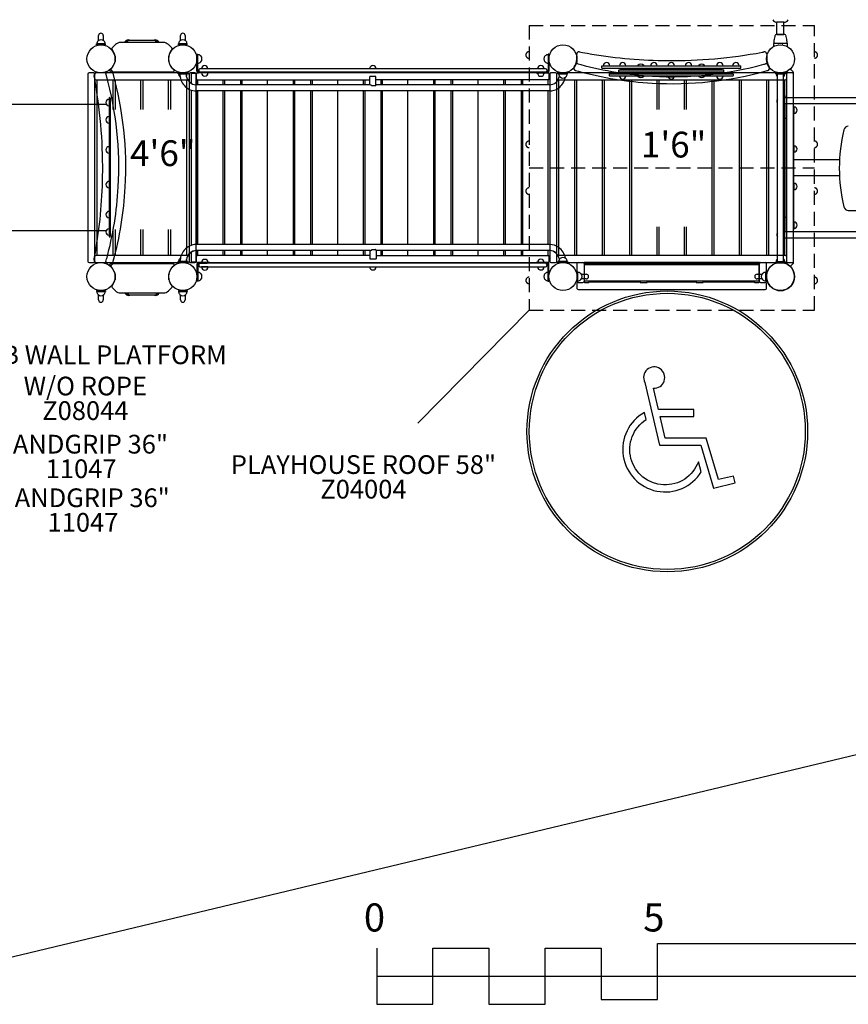
# Model space of a CAD drawing. Units: inches. Extents: x -123 to 557, y 5 to 346.
# Drawn here: x 173 to 350, y 5 to 216 of the extents above; entities that cross this region are included whole.
import ezdxf
from ezdxf.enums import TextEntityAlignment as Align

# ---------------------------------------------------------------- set-up
doc = ezdxf.new("R2010")
doc.units = ezdxf.units.IN
doc.header["$LTSCALE"] = 12
doc.header["$MEASUREMENT"] = 0
doc.linetypes.add('HIDDEN', pattern=[0.375, 0.25, -0.125])
for name, color, linetype in [('1', 7, 'Continuous'), ('14', 2, 'Continuous'), ('16', 7, 'Continuous'), ('2', 7, 'Continuous'), ('20', 7, 'Continuous'), ('6070', 7, 'Continuous'), ('8', 7, 'Continuous')]:
    doc.layers.add(name, color=color, linetype=linetype)
doc.styles.add('NORMAL', font='simplex')
doc.styles.get("Standard").update_dxf_attribs({"font": 'romans.shx'})

# ---------------------------------------------------------------- blocks, each defined once
blk = doc.blocks.new('HANDICAP-SYMBOL')
at = {"layer": '1'}
for points in [[(-1.91, 4.7), (-2.98, 9.24, 3.809121), (-4.83, 10.48), (-1.66, -2.93), (7.15, -2.93), (9.9, -12.12), (14.51, -11), (14.16, -9.53), (10.94, -10.31), (8.28, -1.42), (-0.46, -1.42), (-1.55, 3.19), (5.69, 3.19), (5.69, 4.7)], [(-4.5, 2.53), (-4.87, 4.07, 1.296211), (7.27, -8.61), (6.64, -6.48, -1.394955)]]:
    blk.add_lwpolyline(points, format="xyb", close=True, dxfattribs=at)
at = {"layer": '1', "ltscale": 36}
for radius in [30, 29.5]:
    blk.add_circle((0, 0), radius, dxfattribs=at)

msp = doc.modelspace()

# ---------------------------------------------------------------- linework, layer by layer
msp.add_line((282.1, 153.74), (258.31, 129.57))
at = {"layer": '1', "linetype": 'HIDDEN'}
for p, q in [((282.1, 214.56), (343.1, 214.56)), ((282.1, 214.56), (282.1, 153.74)), ((343.1, 153.74), (343.1, 214.56)), ((282.1, 184.15), (343.1, 184.15)), ((282.1, 153.74), (343.1, 153.74))]:
    msp.add_line(p, q, dxfattribs=at)
at = {"layer": '1'}
for p, q in [((335.1, 212.61), (335.1, 215.24)), ((336.6, 215.24), (335.1, 215.24)), ((336.6, 212.61), (336.6, 215.24)), ((336.77, 212.61), (334.94, 212.61)), ((335.1, 212.61), (336.6, 212.61)), ((191.52, 210.59), (189.64, 210.59)), ((189.64, 210.4), (189.64, 210.59)), ((189.64, 210.4), (191.52, 210.4)), ((190.08, 211.35), (190.08, 212.39)), ((191.08, 212.39), (191.08, 211.35)), ((191.52, 210.4), (191.52, 210.59)), ((193.69, 210.46), (192.97, 209.74)), ((203.92, 210.9), (194.75, 210.9)), ((195.8, 211.18), (196.3, 211.18)), ((196.3, 211.4), (202.3, 211.4)), ((196.3, 210.9), (196.3, 211.4)), ((202.3, 210.9), (202.3, 211.4)), ((202.3, 211.18), (202.81, 211.18)), ((205.7, 209.74), (204.98, 210.46)), ((209.02, 210.59), (207.14, 210.59)), ((207.14, 210.4), (207.14, 210.59)), ((207.14, 210.4), (209.02, 210.4)), ((207.58, 211.35), (207.58, 212.39)), ((208.58, 212.39), (208.58, 211.35)), ((209.02, 210.4), (209.02, 210.59)), ((337.29, 210.71), (334.41, 210.71)), ((335.38, 210.38), (335.51, 210.38)), ((336.2, 210.38), (336.32, 210.38)), ((211.08, 204.77), (211.08, 208.4)), ((211.08, 208.4), (211.26, 208.4)), ((211.26, 204.77), (211.26, 208.4)), ((286.17, 208.4), (286.17, 204.75)), ((286.35, 208.4), (286.17, 208.4)), ((286.35, 208.4), (286.35, 204.75)), ((292.29, 207.4), (292.29, 208.4)), ((332.92, 208.4), (332.92, 207.4)), ((193.58, 208.08), (193.58, 206.85)), ((205.08, 206.85), (205.08, 208.08)), ((298.19, 206.42), (298.19, 206.42)), ((299.17, 206.42), (299.17, 206.42)), ((301.63, 206.42), (301.63, 206.42)), ((302.6, 206.42), (302.6, 206.42)), ((308.31, 206.42), (308.31, 206.42)), ((309.29, 206.42), (309.29, 206.42)), ((312.02, 206.42), (312.02, 206.42)), ((312.99, 206.42), (312.99, 206.42)), ((315.72, 206.42), (315.72, 206.42)), ((316.7, 206.42), (316.7, 206.42)), ((322.41, 206.42), (322.41, 206.42)), ((323.38, 206.42), (323.38, 206.42)), ((325.84, 206.42), (325.84, 206.42)), ((326.82, 206.42), (326.82, 206.42)), ((187.77, 204.15), (187.77, 164.15)), ((189.02, 204.4), (188.02, 204.4)), ((189.27, 164.15), (189.27, 204.15)), ((209.15, 204.4), (189.52, 204.4)), ((189.58, 204.46), (190.58, 204.46)), ((192.68, 204.65), (205.98, 204.65)), ((209.08, 204.4), (207.08, 204.4)), ((207.08, 204.21), (207.08, 204.4)), ((207.08, 204.21), (209.08, 204.21)), ((207.47, 204.21), (207.47, 204.21)), ((208.78, 204.21), (208.78, 204.21)), ((209.08, 204.4), (209.08, 204.21)), ((209.4, 204.15), (209.4, 164.15)), ((210.65, 204.4), (209.65, 204.4)), ((209.9, 202.15), (209.9, 204.15)), ((210.9, 204.27), (210.02, 204.27)), ((210.9, 164.15), (210.9, 204.15)), ((211.02, 203.15), (211.02, 204.15)), ((212.08, 204.4), (211.27, 204.4)), ((213.25, 204.59), (211.44, 204.59)), ((213.77, 204.41), (211.44, 204.41)), ((211.49, 205.06), (211.49, 204.81)), ((285.62, 205.31), (211.74, 205.31)), ((285.98, 204.56), (213.25, 204.56)), ((283.63, 204.4), (213.45, 204.4)), ((283.63, 204.37), (283.63, 204.56)), ((285.98, 204.37), (283.63, 204.37)), ((284.15, 205.79), (284.14, 205.79)), ((285.72, 204.58), (285.99, 204.58)), ((285.87, 205.06), (285.87, 204.81)), ((286.17, 204.4), (286.12, 204.4)), ((286.42, 203.15), (286.42, 204.15)), ((286.54, 204.15), (286.54, 164.15)), ((287.79, 204.4), (286.79, 204.4)), ((288.04, 164.15), (288.04, 204.15)), ((336.92, 204.4), (288.29, 204.4)), ((290.35, 204.4), (288.35, 204.4)), ((288.35, 204.21), (288.35, 204.4)), ((288.35, 204.21), (290.35, 204.21)), ((290.35, 204.21), (290.35, 204.4)), ((297.63, 205.43), (297.63, 205.93)), ((297.63, 205.93), (327.38, 205.93)), ((297.63, 205.43), (327.38, 205.43)), ((299.26, 204.24), (299.26, 203.87)), ((299.26, 204.24), (325.76, 204.24)), ((301.32, 205.09), (301.26, 205.02)), ((301.26, 204.65), (301.26, 205.02)), ((301.32, 204.59), (301.26, 204.65)), ((301.32, 205.09), (323.69, 205.09)), ((323.69, 204.59), (301.32, 204.59)), ((301.63, 205.18), (301.63, 205.36)), ((301.63, 205.36), (323.38, 205.36)), ((301.63, 205.18), (323.38, 205.18)), ((301.63, 204.31), (301.63, 204.49)), ((301.63, 204.49), (323.38, 204.49)), ((301.63, 204.31), (323.38, 204.31)), ((305.38, 206.01), (305.39, 206.01)), ((306.63, 206.01), (306.64, 206.01)), ((318.37, 206.01), (318.38, 206.01)), ((319.62, 206.01), (319.63, 206.01)), ((323.38, 205.18), (323.38, 205.36)), ((323.38, 204.31), (323.38, 204.49)), ((323.69, 205.09), (323.76, 205.02)), ((323.69, 204.59), (323.76, 204.65)), ((323.76, 204.65), (323.76, 205.02)), ((325.76, 204.24), (325.76, 203.87)), ((327.38, 205.43), (327.38, 205.93)), ((336.85, 204.4), (334.85, 204.4)), ((334.85, 204.21), (334.85, 204.4)), ((334.85, 204.21), (336.85, 204.21)), ((335.2, 164.02), (335.2, 204.21)), ((336.51, 164.02), (336.51, 204.21)), ((336.85, 204.21), (336.85, 204.4)), ((337.17, 204.42), (337.17, 199.11)), ((337.17, 204.15), (337.17, 164.15)), ((337.6, 204.96), (337.24, 204.6)), ((338.42, 204.4), (337.42, 204.4)), ((338.59, 204.6), (338.09, 205.1)), ((338.67, 199.11), (338.67, 204.42)), ((338.67, 164.15), (338.67, 204.15)), ((189.52, 202.9), (209.15, 202.9)), ((189.7, 202.71), (189.7, 165.58)), ((193.07, 202.84), (189.82, 202.84)), ((193.2, 196.57), (193.2, 202.71)), ((193.62, 202.71), (193.62, 196.57)), ((199, 202.84), (193.75, 202.84)), ((199.12, 196.57), (199.12, 202.71)), ((199.55, 202.71), (199.55, 196.57)), ((204.92, 202.84), (199.67, 202.84)), ((205.05, 196.57), (205.05, 202.71)), ((205.47, 202.71), (205.47, 196.57)), ((208.85, 202.84), (205.6, 202.84)), ((208.97, 165.58), (208.97, 202.71)), ((211.02, 201.87), (211.02, 203.14)), ((211.21, 202.9), (248.05, 202.9)), ((211.21, 202.9), (211.21, 201.87)), ((216.71, 201.87), (216.71, 202.9)), ((216.96, 202.9), (216.96, 201.87)), ((220.46, 201.87), (220.46, 202.9)), ((220.71, 202.9), (220.71, 201.87)), ((226.21, 201.87), (226.21, 202.9)), ((231.71, 201.87), (231.71, 202.9)), ((231.96, 202.9), (231.96, 201.87)), ((235.46, 201.87), (235.46, 202.9)), ((235.71, 202.9), (235.71, 201.87)), ((241.21, 201.87), (241.21, 202.9)), ((246.71, 201.87), (246.71, 202.9)), ((246.96, 202.9), (246.96, 201.87)), ((248.05, 201.87), (248.05, 203.65)), ((249.37, 203.65), (248.05, 203.65)), ((249.37, 201.82), (249.37, 203.65)), ((286.21, 202.9), (249.37, 202.9)), ((250.46, 201.87), (250.46, 202.9)), ((250.71, 202.9), (250.71, 201.87)), ((256.21, 201.87), (256.21, 202.9)), ((261.71, 201.87), (261.71, 202.9)), ((261.96, 202.9), (261.96, 201.87)), ((265.46, 201.87), (265.46, 202.9)), ((265.71, 202.9), (265.71, 201.87)), ((271.21, 201.87), (271.21, 202.9)), ((276.71, 201.87), (276.71, 202.9)), ((276.96, 202.9), (276.96, 201.87)), ((280.46, 201.87), (280.46, 202.9)), ((280.71, 202.9), (280.71, 201.87)), ((286.21, 201.87), (286.21, 202.9)), ((288.29, 202.9), (336.92, 202.9)), ((288.4, 202.71), (288.4, 165.58)), ((291.78, 202.84), (288.53, 202.84)), ((291.9, 165.58), (291.9, 202.71)), ((292.27, 202.71), (292.27, 165.58)), ((297.64, 202.84), (292.39, 202.84)), ((297.77, 165.58), (297.77, 202.71)), ((298.13, 202.71), (298.13, 165.58)), ((303.5, 202.84), (298.25, 202.84)), ((325.63, 203.74), (299.38, 203.74)), ((301.63, 203.26), (301.63, 203.26)), ((302.6, 203.26), (302.6, 203.26)), ((303.63, 165.58), (303.63, 202.71)), ((303.99, 202.71), (303.99, 165.58)), ((309.37, 202.84), (304.12, 202.84)), ((305.38, 203.66), (305.39, 203.66)), ((306.63, 203.66), (306.64, 203.66)), ((309.49, 196.56), (309.49, 202.71)), ((309.85, 202.71), (309.85, 196.56)), ((315.23, 202.84), (309.98, 202.84)), ((312.02, 203.26), (312.02, 203.26)), ((312.99, 203.26), (312.99, 203.26)), ((315.35, 196.56), (315.35, 202.71)), ((315.72, 202.71), (315.72, 196.56)), ((321.09, 202.84), (315.84, 202.84)), ((318.37, 203.66), (318.38, 203.66)), ((319.62, 203.66), (319.63, 203.66)), ((321.22, 165.58), (321.22, 202.71)), ((321.58, 202.71), (321.58, 165.58)), ((326.95, 202.84), (321.7, 202.84)), ((322.41, 203.26), (322.41, 203.26)), ((323.38, 203.26), (323.38, 203.26)), ((327.08, 165.58), (327.08, 202.71)), ((327.44, 202.71), (327.44, 165.58)), ((332.82, 202.84), (327.57, 202.84)), ((332.94, 165.58), (332.94, 202.71)), ((333.3, 202.71), (333.3, 165.58)), ((336.68, 202.84), (333.43, 202.84)), ((336.8, 165.58), (336.8, 202.71)), ((209.9, 167.58), (209.9, 200.72)), ((248.09, 201.87), (210.92, 201.87)), ((286.49, 200.55), (210.92, 200.55)), ((211.02, 167.75), (211.02, 200.55)), ((211.21, 200.55), (211.21, 167.75)), ((216.71, 167.75), (216.71, 200.55)), ((216.96, 200.55), (216.96, 167.75)), ((220.46, 167.75), (220.46, 200.55)), ((220.71, 200.55), (220.71, 167.75)), ((226.21, 167.75), (226.21, 200.55)), ((231.71, 167.75), (231.71, 200.55)), ((231.96, 200.55), (231.96, 167.75)), ((235.46, 167.75), (235.46, 200.55)), ((235.71, 200.55), (235.71, 167.75)), ((241.21, 167.75), (241.21, 200.55)), ((246.71, 167.75), (246.71, 200.55)), ((246.96, 200.55), (246.96, 167.75)), ((248.1, 201.87), (248.09, 201.87)), ((249.27, 201.62), (248.51, 201.62)), ((286.49, 201.87), (249.37, 201.87)), ((250.46, 167.75), (250.46, 200.55)), ((250.71, 200.55), (250.71, 167.75)), ((256.21, 167.75), (256.21, 200.55)), ((261.71, 167.75), (261.71, 200.55)), ((261.96, 200.55), (261.96, 167.75)), ((265.46, 167.75), (265.46, 200.55)), ((265.71, 200.55), (265.71, 167.75)), ((271.21, 167.75), (271.21, 200.55)), ((276.71, 167.75), (276.71, 200.55)), ((276.96, 200.55), (276.96, 167.75)), ((280.46, 167.75), (280.46, 200.55)), ((280.71, 200.55), (280.71, 167.75)), ((286.21, 167.75), (286.21, 200.55)), ((169.16, 197.75), (191.7, 197.75)), ((191.82, 198.56), (191.82, 198.56)), ((192.3, 199), (192.3, 169.5)), ((192.55, 199), (192.55, 169.5)), ((428.2, 199.11), (336.51, 199.11)), ((428.2, 197.79), (336.51, 197.79)), ((337.17, 170.51), (337.17, 197.79)), ((338.67, 197.4), (338.67, 197.79)), ((191.82, 197.58), (191.82, 197.59)), ((338.54, 197.4), (338.54, 170.9)), ((338.73, 197.4), (338.54, 197.4)), ((338.73, 170.9), (338.73, 197.4)), ((338.73, 197.12), (338.73, 195.74)), ((191.82, 194.85), (191.82, 194.85)), ((191.82, 193.88), (191.82, 193.88)), ((336.51, 194.68), (336.86, 194.68)), ((191.82, 188.44), (191.82, 188.44)), ((191.82, 187.46), (191.82, 187.46)), ((338.73, 188.84), (338.73, 187.46)), ((338.73, 185.9), (348.48, 185.9)), ((191.82, 181.03), (191.82, 181.03)), ((348.47, 182.4), (338.73, 182.4)), ((191.82, 180.05), (191.82, 180.06)), ((338.73, 180.84), (338.73, 179.46)), ((191.82, 174.61), (191.82, 174.61)), ((350.36, 175.02), (357.81, 175.02)), ((191.82, 173.64), (191.82, 173.64)), ((336.86, 173.62), (336.51, 173.62)), ((338.73, 172.56), (338.73, 171.18)), ((169.16, 170.75), (191.7, 170.75)), ((191.82, 170.91), (191.82, 170.91)), ((193.2, 165.58), (193.2, 170.94)), ((193.62, 170.94), (193.62, 165.58)), ((199.12, 165.58), (199.12, 170.94)), ((199.55, 170.94), (199.55, 165.58)), ((205.05, 165.58), (205.05, 170.94)), ((205.47, 170.94), (205.47, 165.58)), ((309.49, 165.58), (309.49, 171.52)), ((309.85, 171.52), (309.85, 165.58)), ((315.35, 165.58), (315.35, 171.52)), ((315.72, 171.52), (315.72, 165.58)), ((336.51, 170.51), (428.2, 170.51)), ((338.54, 170.9), (338.73, 170.9)), ((338.67, 170.51), (338.67, 170.9)), ((191.82, 169.93), (191.82, 169.94)), ((336.51, 169.19), (428.2, 169.19)), ((337.17, 169.19), (337.17, 163.88)), ((338.67, 163.88), (338.67, 169.19)), ((286.51, 167.75), (210.95, 167.75)), ((248.14, 166.43), (210.95, 166.43)), ((248.07, 166.43), (210.95, 166.43)), ((248.07, 166.43), (210.95, 166.43)), ((211.02, 165.16), (211.02, 166.43)), ((211.21, 166.43), (211.21, 165.4)), ((216.71, 165.4), (216.71, 166.43)), ((216.96, 166.43), (216.96, 165.4)), ((220.46, 165.4), (220.46, 166.43)), ((220.71, 166.43), (220.71, 165.4)), ((226.21, 165.4), (226.21, 166.43)), ((231.71, 165.4), (231.71, 166.43)), ((231.96, 166.43), (231.96, 165.4)), ((235.46, 165.4), (235.46, 166.43)), ((235.71, 166.43), (235.71, 165.4)), ((241.21, 165.4), (241.21, 166.43)), ((246.71, 165.4), (246.71, 166.43)), ((246.96, 166.43), (246.96, 165.4)), ((248.07, 166.43), (248.07, 164.65)), ((248.55, 166.68), (249.29, 166.68)), ((249.39, 166.48), (249.39, 164.65)), ((286.51, 166.43), (249.39, 166.43)), ((286.51, 166.43), (249.39, 166.43)), ((286.51, 166.43), (249.39, 166.43)), ((250.46, 165.4), (250.46, 166.43)), ((250.71, 166.43), (250.71, 165.4)), ((256.21, 165.4), (256.21, 166.43)), ((261.71, 165.4), (261.71, 166.43)), ((261.96, 166.43), (261.96, 165.4)), ((265.46, 165.4), (265.46, 166.43)), ((265.71, 166.43), (265.71, 165.4)), ((271.21, 165.4), (271.21, 166.43)), ((276.71, 165.4), (276.71, 166.43)), ((276.96, 166.43), (276.96, 165.4)), ((280.46, 165.4), (280.46, 166.43)), ((280.71, 166.43), (280.71, 165.4)), ((286.21, 165.4), (286.21, 166.43)), ((209.15, 165.4), (189.52, 165.4)), ((189.82, 165.46), (193.07, 165.46)), ((193.75, 165.46), (199, 165.46)), ((199.67, 165.46), (204.92, 165.46)), ((205.6, 165.46), (208.85, 165.46)), ((209.08, 164.09), (207.08, 164.09)), ((207.08, 163.9), (207.08, 164.09)), ((207.49, 164.09), (207.49, 164.09)), ((207.49, 164.09), (208.81, 164.09)), ((208.81, 164.09), (208.81, 164.09)), ((209.08, 164.09), (209.08, 163.9)), ((209.9, 164.15), (209.9, 166.13)), ((211.02, 164.15), (211.02, 165.15)), ((248.07, 165.4), (211.21, 165.4)), ((248.07, 164.65), (249.39, 164.65)), ((249.39, 165.4), (286.21, 165.4)), ((286.42, 164.15), (286.42, 165.15)), ((336.92, 165.4), (288.29, 165.4)), ((290.35, 164.09), (288.35, 164.09)), ((288.35, 164.09), (288.35, 163.9)), ((288.53, 165.46), (291.78, 165.46)), ((290.35, 164.09), (290.35, 163.9)), ((292.39, 165.46), (297.64, 165.46)), ((298.25, 165.46), (303.5, 165.46)), ((304.12, 165.46), (309.37, 165.46)), ((309.98, 165.46), (315.23, 165.46)), ((315.84, 165.46), (321.09, 165.46)), ((321.7, 165.46), (326.95, 165.46)), ((327.57, 165.46), (332.82, 165.46)), ((333.43, 165.46), (336.68, 165.46)), ((334.95, 164.09), (335.2, 164.09)), ((336.51, 164.09), (336.76, 164.09)), ((188.02, 163.9), (189.02, 163.9)), ((189.52, 163.9), (209.15, 163.9)), ((190.58, 163.84), (189.58, 163.84)), ((205.98, 163.65), (192.68, 163.65)), ((207.08, 163.9), (209.08, 163.9)), ((209.65, 163.9), (210.65, 163.9)), ((210.02, 164.02), (210.9, 164.02)), ((211.08, 163.54), (211.08, 159.9)), ((211.26, 163.53), (211.26, 159.9)), ((211.27, 163.9), (212.08, 163.9)), ((213.77, 163.89), (211.44, 163.89)), ((213.25, 163.71), (211.44, 163.71)), ((211.49, 163.49), (211.49, 163.24)), ((211.74, 162.99), (285.62, 162.99)), ((213.45, 162.95), (212.08, 162.95)), ((285.98, 163.74), (213.25, 163.74)), ((213.45, 163.9), (283.63, 163.9)), ((283.63, 163.74), (283.63, 163.93)), ((285.98, 163.93), (283.63, 163.93)), ((285.72, 163.72), (285.99, 163.72)), ((285.87, 163.49), (285.87, 163.24)), ((286.12, 163.9), (286.17, 163.9)), ((286.17, 159.9), (286.17, 163.55)), ((286.35, 159.9), (286.35, 163.55)), ((286.79, 163.9), (287.79, 163.9)), ((288.29, 163.9), (336.92, 163.9)), ((288.35, 163.9), (290.35, 163.9)), ((292.35, 163.67), (292.35, 159.87)), ((292.6, 163.92), (293.6, 163.92)), ((331.35, 163.91), (293.85, 163.91)), ((293.85, 163.91), (293.85, 159.76)), ((293.85, 163.88), (331.35, 163.88)), ((331.35, 163.63), (293.85, 163.63)), ((293.91, 163.38), (293.91, 160.12)), ((294.04, 163.5), (331.17, 163.5)), ((294.98, 163.5), (294.98, 163.54)), ((305.85, 163.63), (305.85, 163.5)), ((307.1, 163.63), (306.1, 163.63)), ((307.35, 163.5), (307.35, 163.63)), ((317.85, 163.63), (317.85, 163.5)), ((319.1, 163.63), (318.1, 163.63)), ((319.35, 163.5), (319.35, 163.63)), ((330.23, 163.54), (330.23, 163.5)), ((331.29, 160.12), (331.29, 163.38)), ((331.35, 159.76), (331.35, 163.91)), ((331.6, 163.92), (332.6, 163.92)), ((332.85, 159.87), (332.85, 163.67)), ((334.85, 164.02), (334.85, 163.84)), ((336.85, 164.02), (334.85, 164.02)), ((334.85, 163.84), (336.85, 163.84)), ((336.85, 164.02), (336.85, 163.84)), ((337.24, 163.7), (337.61, 163.33)), ((337.42, 163.9), (338.42, 163.9)), ((338.09, 163.2), (338.59, 163.7)), ((193.58, 161.45), (193.58, 160.22)), ((205.08, 160.22), (205.08, 161.45)), ((211.26, 159.9), (211.08, 159.9)), ((286.17, 159.9), (286.35, 159.9)), ((292.35, 161.84), (292.35, 159.96)), ((292.35, 161.84), (292.54, 161.84)), ((292.35, 159.96), (292.54, 159.96)), ((292.54, 159.96), (292.54, 161.84)), ((293.29, 161.41), (294.33, 161.41)), ((294.33, 160.39), (293.29, 160.39)), ((294.04, 160), (331.17, 160)), ((294.98, 159.76), (294.98, 160)), ((305.85, 160), (305.85, 159.63)), ((307.35, 159.63), (307.35, 160)), ((317.85, 160), (317.85, 159.63)), ((319.35, 159.63), (319.35, 160)), ((330.23, 160), (330.23, 159.76)), ((330.88, 161.41), (331.91, 161.41)), ((331.91, 160.39), (330.88, 160.39)), ((332.67, 161.84), (332.67, 159.96)), ((332.85, 161.84), (332.67, 161.84)), ((332.85, 159.96), (332.67, 159.96)), ((332.85, 159.96), (332.85, 161.84)), ((191.52, 157.9), (189.64, 157.9)), ((189.64, 157.9), (189.64, 157.71)), ((191.52, 157.9), (191.52, 157.71)), ((192.97, 158.56), (193.69, 157.84)), ((204.98, 157.84), (205.7, 158.56)), ((209.02, 157.9), (207.14, 157.9)), ((207.14, 157.9), (207.14, 157.71)), ((209.02, 157.9), (209.02, 157.71)), ((292.35, 159.42), (292.35, 158.37)), ((292.6, 159.62), (293.6, 159.62)), ((292.6, 158.12), (332.6, 158.12)), ((293.89, 159.67), (293.75, 159.67)), ((294.1, 159.63), (294.73, 159.63)), ((305.85, 159.67), (294.94, 159.67)), ((306.1, 159.63), (307.1, 159.63)), ((317.85, 159.67), (307.35, 159.67)), ((318.1, 159.63), (319.1, 159.63)), ((330.26, 159.67), (319.35, 159.67)), ((330.48, 159.63), (331.1, 159.63)), ((331.46, 159.67), (331.32, 159.67)), ((331.6, 159.62), (332.6, 159.62)), ((332.85, 158.37), (332.85, 159.42)), ((189.64, 157.71), (191.52, 157.71)), ((190.08, 155.91), (190.08, 156.95)), ((191.08, 156.95), (191.08, 155.91)), ((194.75, 157.4), (203.92, 157.4)), ((196.36, 157.12), (195.86, 157.12)), ((196.36, 157.4), (196.36, 156.9)), ((202.36, 156.9), (196.37, 156.9)), ((202.36, 157.4), (202.36, 156.9)), ((202.87, 157.12), (202.36, 157.12)), ((207.14, 157.71), (209.02, 157.71)), ((207.58, 155.91), (207.58, 156.95)), ((208.58, 156.95), (208.58, 155.91))]:
    msp.add_line(p, q, dxfattribs=at)
for centre in [(190.58, 207.4), (208.08, 207.4), (190.58, 160.9), (208.08, 160.9), (289.35, 160.9), (289.35, 160.9), (335.85, 160.9), (335.85, 160.9)]:
    msp.add_circle(centre, 3, dxfattribs=at)
for centre, radius, start, end in [((335.1, 216.24), 1, 207.6533, 270), ((336.6, 216.24), 1, 270, 332.3467), ((190.58, 212.39), 0.5, 0, 180), ((208.08, 212.39), 0.5, 0, 180), ((334.94, 212.36), 0.25, 90, 164.0849), ((336.77, 212.36), 0.25, 15.9143, 90), ((190.58, 210.59), 0.905, 133.5607, 180), ((190.58, 210.59), 0.905, 45.9201, 134.0799), ((190.58, 210.59), 0.905, 0, 46.4393), ((194.75, 209.4), 1.5, 90, 135), ((196.43, 210.52), 0.905, 133.5607, 155.187), ((196.43, 210.53), 0.905, 74.92, 134.0799), ((196.31, 211.4), 0.00685, 172.7859, 180.2325), ((196.31, 211.4), 0.00443, 162.8572, 172.7794), ((196.3, 211.4), 0.00297, 149.8817, 162.7993), ((196.3, 211.4), 0.0021, 110.3173, 150.2094), ((196.3, 211.4), 0.00273, 96.8608, 110.3902), ((196.3, 211.4), 0.00363, 89.729, 97.2205), ((202.18, 210.53), 0.905, 45.9201, 105.08), ((202.3, 211.4), 0.00353, 78.9991, 90.3264), ((202.3, 211.4), 0.00243, 61.164, 79.0436), ((202.3, 211.4), 0.00208, 33.3882, 60.6505), ((202.3, 211.4), 0.00272, 19.7471, 33.5022), ((202.3, 211.4), 0.00379, 11.3773, 19.9728), ((202.3, 211.4), 0.00546, 3.672, 11.3781), ((202.29, 211.4), 0.0073, 359.8755, 3.8815), ((202.18, 210.52), 0.905, 24.813, 46.4393), ((203.92, 209.4), 1.5, 45, 90), ((208.08, 210.59), 0.905, 133.5607, 180), ((208.08, 210.59), 0.905, 45.9201, 134.0799), ((208.08, 210.59), 0.905, 0, 46.4393), ((343.79, 209.91), 9.44, 175.3005, 179.4478), ((334.41, 210.68), 0.03, 164.5182, 175.3035), ((343.77, 209.91), 9.41, 170.1413, 174.943), ((334.42, 210.74), 0.028, 183.3837, 189.6797), ((334.42, 210.74), 0.0316, 174.6944, 183.7194), ((334.42, 210.74), 0.0301, 193.9636, 269.9804), ((334.43, 210.74), 0.0383, 189.8549, 193.4095), ((332.45, 211.22), 2.01, 344.518, 345.5519), ((336.13, 211.24), 1.66, 168.9379, 170.1548), ((336.24, 211.32), 1.76, 170.4565, 171.3836), ((336.23, 211.22), 1.77, 168.137, 168.8601), ((343.28, 210), 8.92, 165.6972, 169.4454), ((336.27, 211.31), 1.79, 169.4185, 169.6507), ((336.02, 211.35), 1.54, 169.6317, 170.42), ((336.15, 211.82), 1.56, 164.6202, 165.6856), ((332.29, 212.89), 2.44, 344.9932, 345.3117), ((332.2, 212.92), 2.54, 344.3505, 344.9482), ((336.43, 211.84), 1.83, 164.8301, 165.4455), ((336.01, 211.95), 1.39, 165.399, 166.6928), ((342.49, 210.21), 8.1, 164.0849, 164.8561), ((335.38, 210.35), 0.03, 90.0069, 164.5686), ((336.32, 210.35), 0.03, 15.3758, 90.0027), ((329.22, 210.2), 8.1, 15.1435, 15.9143), ((335.32, 211.86), 1.78, 14.1284, 15.1726), ((335.73, 211.96), 1.35, 13.3037, 14.0876), ((339.12, 212.81), 2.14, 194.6656, 195.3123), ((339.74, 212.98), 2.79, 195.3059, 195.6335), ((335.65, 211.84), 1.47, 14.2815, 15.4126), ((328.49, 210.02), 8.86, 10.5411, 14.317), ((335.59, 211.34), 1.63, 9.6014, 10.5986), ((335.53, 211.33), 1.69, 8.5985, 9.5622), ((335.22, 211.16), 2.03, 11.5517, 11.8576), ((335.68, 211.26), 1.56, 9.8079, 11.5231), ((327.94, 209.91), 9.41, 5.0566, 9.8606), ((337.29, 210.74), 0.0301, 270.0359, 341.4057), ((337.29, 210.74), 0.0257, 340.5855, 348.8477), ((339.24, 211.22), 1.99, 194.4455, 195.4865), ((337.28, 210.74), 0.0326, 355.3721, 5.2092), ((337.28, 210.74), 0.0319, 352.1018, 354.8579), ((337.28, 210.74), 0.0367, 349.3615, 352.5053), ((337.29, 210.68), 0.03, 4.6971, 15.4829), ((327.91, 209.91), 9.45, 0.5538, 4.6986), ((190.58, 207.46), 3.06, 309.3231, 39.3835), ((193.14, 209.56), 0.25, 135, 219.3835), ((208.08, 207.46), 3.06, 140.6165, 230.6769), ((205.52, 209.56), 0.25, 320.6165, 45), ((211.26, 207.4), 0.905, 43.5607, 90), ((286.17, 207.4), 0.905, 90, 136.4393), ((292.79, 208.4), 0.5, 79.2467, 180), ((312.56, 312.49), 105.45, 259.2463, 259.5822), ((312.61, 312.75), 105.72, 259.583, 268.4125), ((312.6, 312.73), 105.7, 269.4782, 280.5331), ((312.47, 313.46), 106.44, 280.5345, 280.7525), ((332.42, 208.4), 0.5, 0, 100.7533), ((211.26, 207.4), 0.905, 270, 316.4393), ((211.27, 207.4), 0.906, 315.9201, 44.0799), ((286.16, 207.4), 0.905, 135.9201, 224.0799), ((286.17, 207.4), 0.905, 223.5607, 270), ((289.35, 207.4), 2.94, 333.5216, 352.8161), ((292.43, 205.87), 0.5, 74.3698, 153.5086), ((289.35, 207.4), 2.94, 352.8331, 359.996), ((312.68, 278.24), 74.65, 254.3706, 254.8393), ((312.6, 277.98), 74.38, 254.8404, 266.8338), ((298.68, 205.93), 0.688, 134.984, 180), ((298.68, 205.93), 0.688, 44.839, 135.161), ((298.68, 205.93), 0.688, 0, 45.016), ((302.11, 205.93), 0.688, 134.984, 180), ((302.11, 205.93), 0.688, 44.839, 135.161), ((302.11, 205.93), 0.688, 0, 45.016), ((306.01, 205.36), 0.905, 45.9201, 134.0799), ((308.8, 205.93), 0.688, 134.984, 180), ((308.8, 205.93), 0.688, 134.984, 180), ((308.8, 205.93), 0.688, 44.839, 135.161), ((308.8, 205.93), 0.688, 89.9873, 135.161), ((312.6, 277.97), 74.38, 266.834, 285.3346), ((308.8, 205.93), 0.688, 0, 45.016), ((312.6, 312.78), 105.75, 268.414, 269.4773), ((312.51, 205.93), 0.688, 134.984, 180), ((312.51, 205.93), 0.688, 44.839, 135.161), ((312.51, 205.93), 0.688, 0, 45.016), ((316.21, 205.93), 0.688, 134.984, 180), ((316.21, 205.93), 0.688, 134.984, 180), ((316.21, 205.93), 0.688, 44.839, 135.161), ((316.21, 205.93), 0.688, 89.9873, 135.161), ((316.21, 205.93), 0.688, 0, 45.016), ((319, 205.36), 0.905, 45.9201, 134.0799), ((322.9, 205.93), 0.688, 134.984, 180), ((322.9, 205.93), 0.688, 44.839, 135.161), ((322.9, 205.93), 0.688, 0, 45.016), ((326.33, 205.93), 0.688, 134.984, 180), ((326.33, 205.93), 0.688, 44.839, 135.161), ((326.33, 205.93), 0.688, 0, 45.016), ((312.6, 278), 74.4, 285.3346, 285.6302), ((332.78, 205.87), 0.5, 26.4914, 105.6302), ((335.86, 207.4), 2.94, 180.0039, 187.167), ((335.94, 207.42), 3.02, 187.3192, 197.232), ((335.87, 207.41), 2.96, 197.4127, 206.4565), ((188.02, 204.15), 0.25, 90, 180), ((189.02, 204.15), 0.25, 0, 90), ((189.58, 203.96), 0.5, 90, 190.7533), ((189.52, 204.15), 0.25, 90, 180), ((190.58, 207.4), 2.94, 270.0039, 277.167), ((190.56, 207.49), 3.02, 277.3192, 287.232), ((190.57, 207.42), 2.96, 287.4127, 296.4565), ((192.12, 204.32), 0.5, 116.4914, 195.6302), ((119.98, 184.14), 74.4, 15.3346, 15.6302), ((190.58, 207.4), 2.94, 296.492, 305.1322), ((192.56, 204.59), 0.5, 15.7334, 125.1328), ((192.68, 204.9), 0.25, 129.3231, 270), ((120.27, 184.22), 75.6, 15.4234, 15.7339), ((119.99, 184.15), 75.9, 356.8579, 15.4211), ((205.98, 204.9), 0.25, 270, 50.6769), ((208.08, 204.21), 0.905, 180, 226.4393), ((211.24, 204.19), 3.78, 179.7637, 219.9113), ((211.34, 204.21), 2.56, 180.0133, 190.4912), ((208.08, 204.21), 0.905, 325.8895, 0), ((209.15, 204.15), 0.25, 0, 90), ((209.65, 204.15), 0.25, 90, 180), ((210.02, 204.15), 0.125, 90, 180), ((210.65, 204.15), 0.25, 0, 90), ((210.9, 204.15), 0.125, 2.462, 90), ((211.27, 204.15), 0.25, 90, 180), ((211.27, 204.15), 0.25, 90, 178.7624), ((211.44, 204.77), 0.36, 180, 270), ((211.46, 204.77), 0.375, 232.0026, 270), ((211.44, 204.77), 0.18, 180, 270), ((211.74, 205.06), 0.25, 90, 180), ((211.74, 204.81), 0.25, 180, 242.2733), ((212.75, 205.31), 0.688, 134.984, 180), ((212.77, 204.41), 0.688, 180, 225.016), ((212.75, 205.31), 0.688, 44.839, 135.161), ((212.75, 205.31), 0.688, 360, 45.016), ((212.77, 204.41), 0.688, 314.984, 0), ((248.73, 205.31), 0.688, 134.984, 180), ((248.73, 205.31), 0.688, 44.839, 135.161), ((248.73, 205.31), 0.688, 360, 45.016), ((284.63, 205.31), 0.688, 134.984, 180), ((284.63, 205.31), 0.688, 134.984, 180), ((284.63, 204.37), 0.688, 180, 225.016), ((284.63, 205.31), 0.688, 89.9175, 135.161), ((284.63, 205.31), 0.688, 44.839, 135.161), ((284.63, 205.31), 0.688, 360, 45.016), ((284.63, 204.37), 0.688, 314.984, 0), ((285.62, 205.06), 0.25, 0, 90), ((285.62, 204.81), 0.25, 270, 0), ((285.98, 204.75), 0.188, 270.0002, 332.0315), ((285.98, 204.75), 0.375, 270, 332.0316), ((285.99, 204.77), 0.188, 270, 337.0195), ((285.98, 204.75), 0.187, 332.0284, 355.8831), ((285.98, 204.75), 0.188, 355.8798, 0), ((286.17, 204.15), 0.25, 0, 90), ((286.17, 204.15), 0.25, 360, 89.9996), ((285.98, 204.75), 0.375, 332.0355, 355.876), ((285.98, 204.75), 0.375, 355.8798, 0), ((286.79, 204.15), 0.25, 90, 180), ((287.79, 204.15), 0.25, 0, 90), ((288.29, 204.15), 0.25, 90, 180), ((289.35, 204.21), 0.905, 180, 226.4393), ((289.35, 204.21), 0.905, 313.5607, 0), ((292.16, 205.42), 0.5, 144.8672, 254.2666), ((289.35, 207.4), 2.94, 324.8688, 333.507), ((312.95, 279.22), 77.17, 254.2707, 254.7434), ((312.61, 277.99), 75.89, 254.7485, 266.854), ((306.01, 205.36), 0.905, 133.5607, 140.8451), ((306.01, 205.36), 0.905, 39.1549, 46.4393), ((312.6, 278), 75.9, 266.8579, 285.4211), ((312.51, 205.36), 0.905, 139.3756, 140.8451), ((312.51, 205.36), 0.905, 39.1549, 40.6244), ((319, 205.36), 0.905, 133.5607, 140.8451), ((319, 205.36), 0.905, 39.1549, 46.4393), ((312.68, 277.71), 75.6, 285.4234, 285.7339), ((333.04, 205.42), 0.5, 285.7334, 35.1328), ((335.85, 207.4), 2.94, 206.492, 215.1322), ((335.85, 204.21), 0.905, 180, 223.4381), ((335.85, 204.21), 0.905, 316.5619, 0), ((336.92, 204.15), 0.25, 0, 90), ((337.42, 204.42), 0.25, 135, 180), ((337.42, 204.15), 0.25, 90, 180), ((337.92, 204.92), 0.25, 45, 104.5423), ((338.42, 204.15), 0.25, 0, 90), ((338.42, 204.42), 0.25, 0, 45), ((84.53, 184.01), 106.44, 10.5345, 10.7525), ((85.25, 184.15), 105.7, 359.4782, 10.5331), ((189.52, 203.15), 0.25, 180, 270), ((189.82, 202.71), 0.125, 90, 180), ((120.01, 184.15), 74.38, 356.834, 15.3346), ((193.07, 202.71), 0.125, 0, 90), ((193.75, 202.71), 0.125, 90, 180), ((199, 202.71), 0.125, 0, 90), ((199.67, 202.71), 0.125, 90, 180), ((204.92, 202.71), 0.125, 0, 90), ((205.6, 202.71), 0.125, 90, 180), ((208.08, 204.21), 0.905, 225.9201, 232.811), ((211.18, 204.16), 2.39, 190.0975, 226.7465), ((208.85, 202.71), 0.125, 0, 90), ((209.15, 203.15), 0.25, 270, 0), ((210.93, 203.9), 2.03, 226.6554, 269.6428), ((211.27, 203.15), 0.25, 180, 270), ((211.27, 203.15), 0.25, 182.144, 270), ((212.77, 204.41), 0.688, 224.839, 315.161), ((284.63, 204.37), 0.688, 224.839, 315.161), ((286.17, 203.15), 0.25, 270, 0), ((286.17, 203.15), 0.25, 270.0004, 0), ((286.47, 203.9), 2.03, 270.3863, 311.7203), ((286.23, 204.16), 2.39, 311.8096, 349.7548), ((288.29, 203.15), 0.25, 180, 270), ((286.26, 204.15), 3.67, 305.2737, 349.2253), ((288.53, 202.71), 0.125, 90, 180), ((289.35, 204.21), 0.906, 225.9201, 314.0799), ((291.78, 202.71), 0.125, 0, 90), ((292.39, 202.71), 0.125, 90, 180), ((297.64, 202.71), 0.125, 0, 90), ((298.25, 202.71), 0.125, 90, 180), ((299.38, 203.87), 0.125, 180, 270), ((302.11, 203.74), 0.688, 180, 225.016), ((302.11, 203.74), 0.688, 224.839, 315.161), ((302.11, 203.74), 0.688, 314.984, 0), ((303.5, 202.71), 0.125, 0, 90), ((304.12, 202.71), 0.125, 90, 180), ((306.01, 204.31), 0.905, 219.1549, 226.4393), ((306.01, 204.31), 0.906, 225.9201, 314.0799), ((306.01, 204.31), 0.905, 313.5607, 320.8451), ((309.37, 202.71), 0.125, 0, 90), ((309.98, 202.71), 0.125, 90, 180), ((312.51, 204.31), 0.905, 219.1549, 220.6244), ((312.51, 203.74), 0.688, 180, 225.016), ((312.51, 203.74), 0.688, 224.839, 315.161), ((312.51, 203.74), 0.688, 314.984, 0), ((312.51, 204.31), 0.905, 319.3756, 320.8451), ((315.23, 202.71), 0.125, 0, 90), ((315.84, 202.71), 0.125, 90, 180), ((319, 204.31), 0.905, 219.1549, 226.4393), ((319, 204.31), 0.906, 225.9201, 314.0799), ((319, 204.31), 0.905, 313.5607, 320.8451), ((321.09, 202.71), 0.125, 0, 90), ((321.7, 202.71), 0.125, 90, 180), ((322.9, 203.74), 0.688, 180, 225.016), ((322.9, 203.74), 0.688, 224.839, 315.161), ((322.9, 203.74), 0.688, 314.984, 0), ((325.63, 203.87), 0.125, 270, 0), ((326.95, 202.71), 0.125, 0, 90), ((327.57, 202.71), 0.125, 90, 180), ((332.82, 202.71), 0.125, 0, 90), ((333.43, 202.71), 0.125, 90, 180), ((336.68, 202.71), 0.125, 0, 90), ((336.92, 203.15), 0.25, 270, 0), ((210.94, 203.93), 3.37, 219.701, 269.6447), ((208.08, 207.4), 8, 291.5432, 293.0367), ((248.09, 201.79), 0.0818, 88.7075, 89.9925), ((286.48, 203.87), 3.32, 270.1373, 304.9661), ((192.31, 198.07), 0.688, 134.839, 225.161), ((192.31, 198.07), 0.688, 134.839, 180.007), ((192.31, 198.07), 0.688, 90, 135.016), ((192.31, 198.07), 0.688, 90.3334, 135.016), ((192.43, 199), 0.125, 0, 180), ((335.76, 198.39), 0.688, 144.8664, 215.1336), ((335.85, 207.4), 8, 274.7143, 279.4428), ((192.31, 198.07), 0.688, 224.984, 269.6666), ((338.73, 196.43), 0.688, 44.984, 90), ((338.73, 196.43), 0.688, 270, 315.016), ((338.73, 196.43), 0.688, 314.839, 45.161), ((192.31, 194.37), 0.688, 134.839, 225.161), ((192.31, 194.37), 0.688, 90, 135.016), ((192.31, 194.37), 0.688, 224.984, 269.6666), ((336.86, 194.99), 0.31, 270, 0), ((384.43, 184.02), 36, 166.7862, 193.2122), ((350.36, 192.02), 1, 89.9992, 166.7862), ((192.31, 187.95), 0.688, 134.839, 225.161), ((192.31, 187.95), 0.688, 90.3334, 135.016), ((192.31, 187.95), 0.688, 224.984, 269.6666), ((338.73, 188.15), 0.688, 44.984, 90), ((338.73, 188.15), 0.688, 270, 315.016), ((338.73, 188.15), 0.688, 314.839, 45.161), ((85.2, 184.15), 105.75, 358.414, 359.4773), ((85.23, 184.15), 105.72, 349.583, 358.4125), ((192.31, 180.54), 0.688, 134.839, 225.161), ((192.31, 180.54), 0.688, 90.3334, 135.016), ((120.01, 184.15), 74.38, 344.8404, 356.8338), ((192.31, 180.54), 0.688, 224.984, 269.6666), ((120, 184.15), 75.89, 344.7485, 356.854), ((338.73, 180.15), 0.688, 44.984, 90), ((338.73, 180.15), 0.688, 270, 315.016), ((338.73, 180.15), 0.688, 314.839, 45.161), ((192.31, 174.13), 0.688, 134.839, 225.161), ((192.31, 174.13), 0.688, 90.3334, 135.016), ((350.36, 176.02), 1, 193.2121, 269.9992), ((192.31, 174.13), 0.688, 224.984, 270), ((336.86, 173.31), 0.31, 0, 90), ((338.73, 171.87), 0.688, 44.984, 90), ((192.31, 170.42), 0.688, 134.839, 225.161), ((192.31, 170.42), 0.688, 151.8141, 180.007), ((192.31, 170.42), 0.688, 90.3334, 135.016), ((338.73, 171.87), 0.688, 270, 315.016), ((338.73, 171.87), 0.688, 314.839, 45.161), ((192.31, 170.42), 0.688, 224.984, 270), ((192.43, 169.5), 0.125, 180, 0), ((335.76, 169.85), 0.688, 144.8664, 215.1336), ((211.27, 164.11), 3.78, 140.0887, 180.2363), ((210.97, 164.38), 3.37, 90.3553, 140.299), ((210.96, 164.4), 2.03, 90.3992, 134.3314), ((210.96, 164.4), 2.03, 90.3986, 134.3055), ((210.96, 164.41), 2.03, 90.3572, 133.3446), ((248, 166.95), 0.532, 291.0643, 296.7542), ((247.78, 167.38), 1.02, 296.6973, 301.4866), ((247.55, 167.77), 1.46, 301.2771, 303.295), ((247.17, 168.34), 2.15, 303.2664, 305.5382), ((246.62, 169.11), 3.1, 305.5197, 307.8026), ((246.11, 169.78), 3.94, 307.7076, 308.1678), ((248.38, 166.05), 1.11, 30.641, 34.974), ((248.74, 166.26), 0.693, 25.9322, 30.5652), ((248.98, 166.38), 0.421, 21.2347, 25.8406), ((249.14, 166.44), 0.249, 15.8285, 21.1856), ((249.21, 166.46), 0.175, 10.5357, 15.7336), ((249.27, 166.47), 0.119, 3.527, 10.4776), ((249.29, 166.47), 0.0926, 0.3453, 3.0936), ((286.51, 164.43), 3.32, 54.8474, 89.8606), ((286.5, 164.41), 2.03, 48.6763, 89.6241), ((286.5, 164.4), 2.03, 48.701, 89.6247), ((286.5, 164.4), 2.03, 48.7257, 89.6254), ((286.29, 164.15), 3.67, 10.376, 54.538), ((188.02, 164.15), 0.25, 180, 270), ((189.02, 164.15), 0.25, 270, 0), ((189.58, 164.34), 0.5, 169.2467, 270), ((85.49, 184.11), 105.45, 349.2463, 349.5822), ((189.52, 165.15), 0.25, 90, 180), ((189.52, 164.15), 0.25, 180, 270), ((189.82, 165.58), 0.125, 180, 270), ((192.12, 163.98), 0.5, 164.3698, 243.5086), ((119.74, 184.22), 74.65, 344.3706, 344.8393), ((118.76, 184.5), 77.17, 344.2707, 344.7434), ((193.07, 165.58), 0.125, 270, 0), ((193.75, 165.58), 0.125, 180, 270), ((199, 165.58), 0.125, 270, 0), ((199.67, 165.58), 0.125, 180, 270), ((204.92, 165.58), 0.125, 270, 0), ((205.6, 165.58), 0.125, 180, 270), ((208.08, 164.09), 0.905, 133.5607, 180), ((208.08, 164.09), 0.905, 124.715, 134.0799), ((211.37, 164.09), 2.56, 169.5088, 179.9867), ((211.21, 164.14), 2.39, 133.2535, 169.9025), ((211.21, 164.14), 2.39, 134.1552, 169.7456), ((211.21, 164.13), 2.39, 134.1298, 169.7017), ((208.85, 165.58), 0.125, 270, 0), ((208.08, 164.09), 0.905, 0, 31.6745), ((209.15, 165.15), 0.25, 0, 90), ((209.15, 164.15), 0.25, 270, 0), ((209.65, 164.15), 0.25, 180, 270), ((210.02, 164.15), 0.125, 180, 270), ((210.65, 164.15), 0.25, 270, 0), ((210.9, 164.15), 0.125, 270, 357.538), ((211.27, 165.15), 0.25, 90, 180), ((211.27, 165.15), 0.25, 90, 177.856), ((211.27, 164.15), 0.25, 180, 270), ((211.27, 164.15), 0.25, 181.2376, 270), ((212.77, 163.89), 0.688, 134.984, 180), ((212.77, 163.89), 0.688, 44.839, 135.161), ((212.77, 163.89), 0.688, 360, 45.016), ((284.63, 163.93), 0.688, 134.984, 180), ((284.63, 163.93), 0.688, 44.839, 135.161), ((284.63, 163.93), 0.688, 360, 45.016), ((286.17, 165.15), 0.25, 0, 90), ((286.17, 165.15), 0.25, 0, 89.9996), ((286.17, 164.15), 0.25, 270, 0), ((286.17, 164.15), 0.25, 270.0004, 0), ((286.79, 164.15), 0.25, 180, 270), ((287.79, 164.15), 0.25, 270, 0), ((286.26, 164.14), 2.38, 10.9582, 48.5818), ((286.26, 164.14), 2.38, 11.0026, 48.6062), ((286.26, 164.14), 2.38, 11.047, 48.6306), ((288.29, 165.15), 0.25, 90, 180), ((288.29, 164.15), 0.25, 180, 270), ((288.53, 165.58), 0.125, 180, 270), ((289.35, 164.09), 0.905, 133.5607, 180), ((289.35, 164.09), 0.906, 45.9201, 134.0799), ((289.35, 164.09), 0.905, 0, 46.4393), ((291.78, 165.58), 0.125, 270, 0), ((292.39, 165.58), 0.125, 180, 270), ((297.64, 165.58), 0.125, 270, 0), ((298.25, 165.58), 0.125, 180, 270), ((303.5, 165.58), 0.125, 270, 0), ((304.12, 165.58), 0.125, 180, 270), ((309.37, 165.58), 0.125, 270, 0), ((309.98, 165.58), 0.125, 180, 270), ((315.23, 165.58), 0.125, 270, 0), ((315.84, 165.58), 0.125, 180, 270), ((321.09, 165.58), 0.125, 270, 0), ((321.7, 165.58), 0.125, 180, 270), ((326.95, 165.58), 0.125, 270, 0), ((327.57, 165.58), 0.125, 180, 270), ((332.82, 165.58), 0.125, 270, 0), ((333.43, 165.58), 0.125, 180, 270), ((335.85, 164.09), 0.905, 136.5619, 180), ((335.85, 164.09), 0.905, 0, 43.4381), ((336.68, 165.58), 0.125, 270, 0), ((336.92, 165.15), 0.25, 0, 90), ((336.92, 164.15), 0.25, 270, 0), ((337.42, 164.15), 0.25, 180, 270), ((338.42, 164.15), 0.25, 270, 0), ((190.58, 160.9), 2.94, 82.8331, 89.996), ((190.58, 160.9), 2.94, 63.5216, 82.8161), ((190.58, 160.9), 2.94, 54.8688, 63.507), ((192.56, 163.71), 0.5, 234.8672, 344.2666), ((192.68, 163.4), 0.25, 90, 230.6769), ((190.58, 160.84), 3.06, 320.6165, 50.6769), ((208.08, 160.84), 3.06, 129.3231, 219.3835), ((205.98, 163.4), 0.25, 309.3231, 90), ((211.44, 163.54), 0.36, 90, 180), ((211.44, 163.53), 0.36, 90, 180), ((211.44, 163.53), 0.18, 90, 180), ((211.74, 163.49), 0.25, 117.7267, 180), ((211.74, 163.24), 0.25, 180, 270), ((212.77, 162.95), 0.688, 180, 225.016), ((212.77, 162.95), 0.688, 224.839, 315.161), ((212.77, 162.95), 0.688, 314.984, 0), ((248.73, 162.99), 0.688, 180, 225.016), ((248.73, 162.99), 0.688, 224.839, 315.161), ((248.73, 162.99), 0.688, 314.984, 0), ((284.64, 162.99), 0.688, 180, 225.016), ((284.64, 162.99), 0.688, 224.839, 315.161), ((284.64, 162.99), 0.688, 314.984, 0), ((285.62, 163.49), 0.25, 0, 90), ((285.62, 163.24), 0.25, 270, 0), ((285.98, 163.55), 0.375, 27.9684, 90), ((285.98, 163.55), 0.188, 27.9685, 89.9998), ((285.99, 163.54), 0.18, 29.0067, 90), ((285.98, 163.55), 0.188, 4.1239, 27.9647), ((285.98, 163.55), 0.188, 0, 4.1202), ((285.98, 163.55), 0.375, 4.1175, 27.9711), ((285.98, 163.55), 0.375, 0, 4.1202), ((292.6, 163.67), 0.25, 90, 180), ((293.6, 163.67), 0.25, 0, 90), ((293.98, 163.54), 0.125, 127.9431, 179.9861), ((294.04, 163.38), 0.125, 90, 180), ((294.85, 163.54), 0.125, 0.0125, 52.0615), ((330.35, 163.54), 0.125, 127.9431, 179.9861), ((331.17, 163.38), 0.125, 0, 90), ((331.23, 163.54), 0.125, 0.0125, 52.0615), ((331.6, 163.67), 0.25, 90, 180), ((332.6, 163.67), 0.25, 0, 90), ((337.42, 163.88), 0.25, 180, 225), ((337.92, 163.38), 0.25, 255.2705, 315), ((338.42, 163.88), 0.25, 315, 0), ((211.26, 160.9), 0.905, 43.5607, 90), ((211.26, 160.9), 0.905, 270, 316.4393), ((211.27, 160.9), 0.906, 315.9201, 44.0799), ((286.16, 160.9), 0.905, 135.9201, 224.0799), ((286.17, 160.9), 0.905, 90, 136.4393), ((286.17, 160.9), 0.905, 223.5607, 270), ((292.6, 159.87), 0.25, 180, 270), ((292.54, 160.9), 0.905, 43.5607, 90), ((292.54, 160.9), 0.905, 270, 316.4393), ((292.55, 160.9), 0.905, 315.9201, 44.0799), ((293.6, 159.87), 0.25, 270, 0), ((294.04, 160.12), 0.125, 180, 270), ((294.33, 160.9), 0.514, 270, 90), ((294.98, 160.9), 0.905, 270, 273.5517), ((330.23, 160.9), 0.905, 266.4483, 270), ((330.88, 160.9), 0.514, 90, 270), ((331.17, 160.12), 0.125, 270, 0), ((331.6, 159.87), 0.25, 180, 270), ((332.66, 160.9), 0.905, 135.9201, 224.0799), ((332.67, 160.9), 0.905, 90, 136.4393), ((332.67, 160.9), 0.905, 223.5607, 270), ((332.6, 159.87), 0.25, 270, 0), ((193.14, 158.74), 0.25, 140.6165, 225), ((194.75, 158.9), 1.5, 225, 270), ((203.92, 158.9), 1.5, 270, 315), ((205.52, 158.74), 0.25, 315, 39.3835), ((292.6, 159.42), 0.25, 115.3126, 180), ((292.6, 158.37), 0.25, 180, 270), ((293.98, 159.76), 0.125, 180.0301, 265.0936), ((293.98, 159.83), 0.195, 265.0773, 268.3035), ((294.02, 161.14), 1.51, 268.3391, 269.8124), ((294.1, 169.86), 10.23, 269.5444, 270.025), ((294.73, 169.87), 10.24, 269.9752, 270.2321), ((294.76, 165.65), 6.02, 270.154, 270.686), ((294.82, 160.83), 1.2, 270.5939, 271.683), ((294.85, 159.83), 0.201, 271.7313, 274.8555), ((294.85, 159.76), 0.125, 274.8641, 359.972), ((330.35, 159.76), 0.125, 180.0301, 265.0936), ((330.36, 159.83), 0.195, 265.0773, 268.3035), ((330.4, 161.14), 1.51, 268.3391, 269.8124), ((330.47, 169.86), 10.23, 269.5444, 270.025), ((331.11, 169.87), 10.24, 269.9752, 270.2321), ((331.13, 165.65), 6.02, 270.154, 270.686), ((331.19, 160.83), 1.2, 270.5939, 271.683), ((331.22, 159.83), 0.201, 271.7313, 274.8555), ((331.23, 159.76), 0.125, 274.8641, 359.972), ((332.6, 158.37), 0.25, 270, 0), ((332.6, 159.42), 0.25, 0, 64.6874), ((190.58, 157.71), 0.905, 180, 226.4393), ((190.58, 157.71), 0.905, 225.9201, 314.0799), ((190.58, 155.91), 0.5, 180, 0), ((190.58, 157.71), 0.905, 313.5607, 0), ((196.49, 157.78), 0.905, 204.813, 226.4393), ((196.49, 157.77), 0.905, 225.9201, 285.08), ((196.37, 156.9), 0.00208, 213.3882, 240.6505), ((196.37, 156.9), 0.00272, 199.7471, 213.5022), ((196.37, 156.9), 0.00379, 191.3773, 199.9728), ((196.37, 156.9), 0.00546, 183.672, 191.3781), ((196.37, 156.9), 0.0073, 179.8755, 183.8815), ((196.37, 156.9), 0.00353, 258.9991, 270.3264), ((196.37, 156.9), 0.00243, 241.164, 259.0436), ((202.24, 157.77), 0.905, 254.92, 314.0799), ((202.36, 156.9), 0.00685, 352.7859, 0.2325), ((202.36, 156.9), 0.00443, 342.8572, 352.7794), ((202.36, 156.9), 0.00297, 329.8817, 342.7993), ((202.36, 156.9), 0.0021, 290.3173, 330.2094), ((202.36, 156.9), 0.00273, 276.8608, 290.3902), ((202.36, 156.9), 0.00363, 269.729, 277.2205), ((202.24, 157.78), 0.905, 313.5607, 335.187), ((208.08, 157.71), 0.905, 180, 226.4393), ((208.08, 157.71), 0.905, 225.9201, 314.0799), ((208.08, 155.91), 0.5, 180, 0), ((208.08, 157.71), 0.905, 313.5607, 0)]:
    msp.add_arc(centre, radius, start, end, dxfattribs=at)
at = {"layer": '1', "linetype": 'HIDDEN'}
for centre, start, end in [((282.1, 208.23), 134.839, 225.161), ((282.1, 208.23), 90, 135.016), ((343.1, 208.23), 44.984, 90), ((343.1, 208.23), 314.839, 45.161), ((282.1, 208.23), 224.984, 270), ((343.1, 208.23), 270, 315.016), ((282.1, 189.14), 134.839, 225.161), ((282.1, 189.14), 90, 135.016), ((343.1, 189.14), 44.984, 90), ((343.1, 189.14), 314.839, 45.161), ((282.1, 189.14), 224.984, 270), ((343.1, 189.14), 270, 315.016), ((282.1, 179.16), 134.839, 225.161), ((282.1, 179.16), 90, 135.016), ((343.1, 179.16), 44.984, 90), ((343.1, 179.16), 314.839, 45.161), ((282.1, 179.16), 224.984, 270), ((343.1, 179.16), 270, 315.016), ((282.1, 160.07), 134.839, 225.161), ((282.1, 160.07), 90, 135.016), ((343.1, 160.07), 44.984, 90), ((343.1, 160.07), 314.839, 45.161), ((282.1, 160.07), 224.984, 270), ((343.1, 160.07), 270, 315.016)]:
    msp.add_arc(centre, 0.688, start, end, dxfattribs=at)
at = {"layer": '1'}
for centre, major_axis, ratio, start_param, end_param in [((248.71, 201.21), (0.646, -0.646), 0.187018, 2.054366, 2.964675), ((248.71, 201.21), (-0.646, -0.646), 0.187018, 2.424131, 2.95671), ((248.73, 167.09), (0.646, 0.646), 0.187018, 3.239244, 3.56255), ((306.1, 163.63), (-0.25, 0), 0.009597, 0, 1.570796), ((307.1, 163.63), (-0.25, 0), 0.009597, 1.570796, 3.141593), ((318.1, 163.63), (-0.25, 0), 0.009597, 0, 1.570796), ((319.1, 163.63), (-0.25, 0), 0.009597, 1.570796, 3.141593), ((306.1, 159.63), (-0.25, 0), 0.009597, 0, 1.570796), ((307.1, 159.63), (0.25, 0), 0.009597, 4.712389, 6.283185), ((318.1, 159.63), (-0.25, 0), 0.009597, 0, 1.570796), ((319.1, 159.63), (0.25, 0), 0.009597, 4.712389, 6.283185)]:
    msp.add_ellipse(centre, major_axis=major_axis, ratio=ratio, start_param=start_param, end_param=end_param, dxfattribs=at)
at = {"layer": '14'}
msp.add_lwpolyline([(-9.96, 325.85), (393.87, 325.85), (529.37, 253.85), (529.37, 101.13), (151.27, 10.65), (66.06, 10.65), (-95.96, 167.3), (-95.96, 239.53)], close=True, dxfattribs=at)
at = {"layer": '2'}
for points in [[(249.53, 17.43), (249.53, 5.43), (261.53, 5.43), (261.53, 17.43), (273.53, 17.43), (273.53, 5.43), (285.53, 5.43), (285.53, 17.43), (297.53, 17.43), (297.53, 6.43), (309.53, 6.43), (309.53, 18.43), (369.53, 18.43), (369.53, 6.43)], [(249.53, 11.43), (369.53, 11.43)]]:
    msp.add_lwpolyline(points, dxfattribs=at)
at = {"layer": '6070'}
for centre in [(190.58, 207.4), (190.58, 207.4), (190.58, 207.4), (208.08, 207.4), (208.08, 207.4), (208.08, 207.4), (289.35, 207.4), (289.35, 207.4), (289.35, 207.4), (289.35, 207.4), (335.85, 207.4), (335.85, 207.4), (335.85, 207.4), (335.85, 207.4), (335.85, 207.4), (190.58, 160.9), (190.58, 160.9), (190.58, 160.9), (208.08, 160.9), (208.08, 160.9), (208.08, 160.9), (289.35, 160.9), (289.35, 160.9), (289.35, 160.9), (335.85, 160.9), (335.85, 160.9)]:
    msp.add_circle(centre, 3, dxfattribs=at)
msp.add_arc((335.85, 160.9), 3, 101.7159, 78.2841, dxfattribs=at)

# ---------------------------------------------------------------- block references
at = {"layer": '1'}
msp.add_blockref('HANDICAP-SYMBOL', (311.66, 127.82), dxfattribs=at)

# ---------------------------------------------------------------- texts
at = {"layer": '16', "ltscale": 0.25, "style": 'NORMAL'}
for s, p in [('1\'6"', (313.01, 191.84)), ('4\'6"', (203.79, 190))]:
    msp.add_text(s, height=5.5, dxfattribs=at).set_placement(p, align=Align.TOP_CENTER)
at = {"layer": '2'}
for s, p in [('0', (246.78, 20.98)), ('5', (306.5, 20.98))]:
    msp.add_text(s, height=6, dxfattribs=at).set_placement(p)
at = {"layer": '20', "char_height": 4, "width": 117.3365, "attachment_point": 2, "style": 'NORMAL'}
for s, insert in [('Z08044', (187.24, 134.26)), ('\\pt76;11047', (186.34, 121.84)), ('Z04004', (246.69, 117.48)), ('\\pt76;11047', (186.73, 110.39))]:
    msp.add_mtext(s, dxfattribs=dict(at, insert=insert))
at = {"layer": '8', "char_height": 4, "width": 117.3365, "attachment_point": 8, "style": 'NORMAL'}
for s, insert in [('CLIMB WALL PLATFORM \\PW/O ROPE  ', (187.24, 134.26)), ('HANDGRIP 36"', (186.34, 121.84)), ('PLAYHOUSE ROOF 58" ', (246.69, 117.48)), ('HANDGRIP 36"', (186.73, 110.39))]:
    msp.add_mtext(s, dxfattribs=dict(at, insert=insert))

doc.saveas('drawing.dxf')
